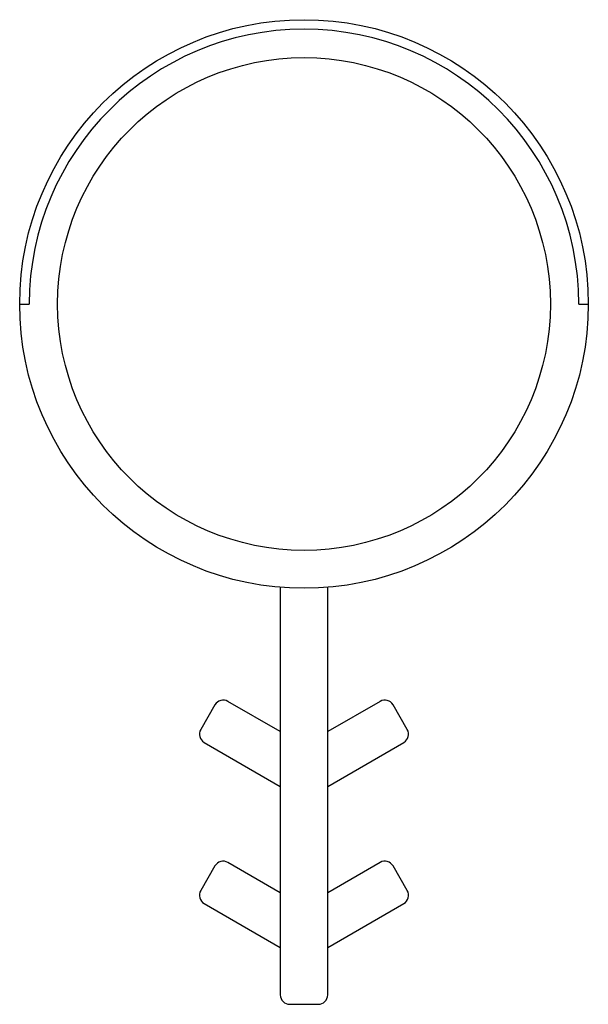
# Model space of a CAD drawing. Extents: x 8.487 to 8.787, y 5.637 to 6.156.
import ezdxf

# ---------------------------------------------------------------- set-up
doc = ezdxf.new("R2010")
doc.units = 0
doc.layers.get('0').update_dxf_attribs({"color": 1, "linetype": 'CONTINUOUS'})

msp = doc.modelspace()

# ---------------------------------------------------------------- linework, layer by layer
at = {"color": 1, "linetype": 'CONTINUOUS'}
for p, q in [((8.48698, 6.00614), (8.49198, 6.00614)), ((8.78198, 6.00614), (8.78698, 6.00614)), ((8.62448, 5.85666), (8.62448, 5.64166)), ((8.64948, 5.64166), (8.64948, 5.85666)), ((8.58998, 5.79468), (8.58248, 5.78168)), ((8.62448, 5.78053), (8.59681, 5.79651)), ((8.67715, 5.79651), (8.64948, 5.78053)), ((8.69148, 5.78168), (8.68398, 5.79468)), ((8.58431, 5.77485), (8.62448, 5.75166)), ((8.64948, 5.75166), (8.68965, 5.77485)), ((8.58998, 5.70968), (8.58248, 5.69668)), ((8.62448, 5.69553), (8.59681, 5.71151)), ((8.67715, 5.71151), (8.64948, 5.69553)), ((8.69148, 5.69668), (8.68398, 5.70968)), ((8.58431, 5.68985), (8.62448, 5.66666)), ((8.64948, 5.66666), (8.68965, 5.68985)), ((8.62948, 5.63666), (8.64448, 5.63666))]:
    msp.add_line(p, q, dxfattribs=at)
for radius in [0.15, 0.13]:
    msp.add_circle((8.63698, 6.00614), radius, dxfattribs=at)
for centre, radius, start, end in [((8.63698, 6.00614), 0.145, 0, 180), ((8.59431, 5.79218), 0.005, 60, 150), ((8.67965, 5.79218), 0.005, 30, 120), ((8.58681, 5.77918), 0.005, 150, 240), ((8.68715, 5.77918), 0.005, 300, 30), ((8.59431, 5.70718), 0.005, 60, 150), ((8.67965, 5.70718), 0.005, 30, 120), ((8.58681, 5.69418), 0.005, 150, 240), ((8.68715, 5.69418), 0.005, 300, 30), ((8.62948, 5.64166), 0.005, 180, 270), ((8.64448, 5.64166), 0.005, 270, 0)]:
    msp.add_arc(centre, radius, start, end, dxfattribs=at)

doc.saveas('drawing.dxf')
